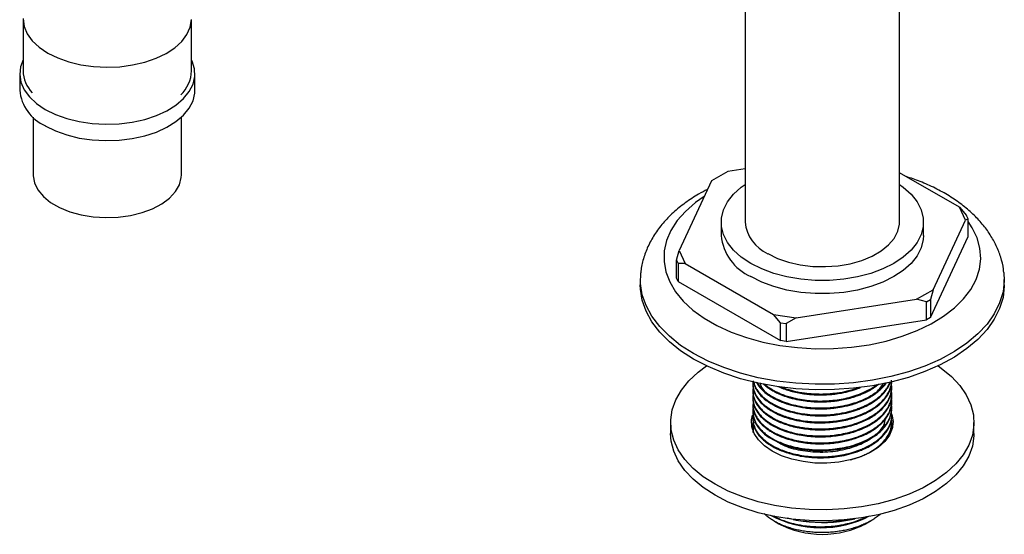
# Model space of a CAD drawing. Units: millimetres. Extents: x 5 to 995, y 5 to 995.
# Drawn here: x 716 to 862, y 700 to 776 of the extents above; entities that cross this region are included whole.
import ezdxf

# ---------------------------------------------------------------- set-up
doc = ezdxf.new("R2010")
doc.units = ezdxf.units.MM

msp = doc.modelspace()

# ---------------------------------------------------------------- linework, layer by layer
at = {"color": 7, "linetype": 'Continuous', "lineweight": 25}
for p, q in [((824.04, 823.71), (824.04, 746.42)), ((846.94, 746.42), (846.94, 823.71)), ((716.93, 776.64), (716.93, 768.89)), ((741.93, 768.89), (741.93, 776.49)), ((716.43, 768.48), (716.43, 766.03)), ((742.43, 766.03), (742.43, 768.48)), ((718.43, 762.03), (718.43, 753.45)), ((740.43, 753.45), (740.43, 762.03)), ((821.5, 753.95), (819.05, 752.54)), ((824.04, 754.34), (821.5, 753.95)), ((855.83, 748.64), (846.94, 753.77)), ((819.05, 752.54), (814.26, 742.21)), ((856.72, 746.71), (855.83, 748.64)), ((855.83, 748.64), (856.89, 747.42)), ((820.49, 746.42), (820.49, 744.46)), ((850.49, 744.46), (850.49, 746.42)), ((851.93, 736.39), (856.72, 746.71)), ((857.11, 746.93), (856.72, 746.71)), ((857.11, 746.93), (856.89, 747.42)), ((857.11, 744.28), (857.11, 746.93)), ((851.54, 732.28), (857.11, 744.28)), ((813.87, 740.76), (814.26, 742.21)), ((814.26, 742.21), (815.16, 740.28)), ((813.87, 740.76), (814.1, 740.28)), ((813.87, 738.11), (813.87, 740.76)), ((814.1, 740.28), (814.1, 737.63)), ((815.16, 740.28), (814.1, 740.28)), ((815.16, 740.28), (828.25, 732.72)), ((808.49, 737.93), (808.49, 737.11)), ((814.1, 737.63), (813.87, 738.11)), ((862.49, 737.11), (862.49, 737.93)), ((814.1, 737.63), (829.31, 728.84)), ((849.48, 734.97), (851.93, 736.39)), ((851.93, 736.39), (851.54, 734.94)), ((831.6, 732.2), (849.48, 734.97)), ((850.93, 734.58), (849.48, 734.97)), ((850.93, 734.58), (851.54, 734.94)), ((851.54, 734.94), (851.54, 732.28)), ((850.93, 731.93), (850.93, 734.58)), ((828.25, 732.72), (831.6, 732.2)), ((829.31, 731.5), (828.25, 732.72)), ((831.6, 732.2), (830.15, 731.37)), ((830.15, 728.71), (850.93, 731.93)), ((851.54, 732.28), (850.93, 731.93)), ((829.31, 731.5), (830.15, 731.37)), ((829.31, 728.84), (829.31, 731.5)), ((830.15, 731.37), (830.15, 728.71)), ((830.15, 728.71), (829.31, 728.84)), ((825.19, 722.46), (825.19, 722.33)), ((845.79, 721.81), (845.79, 721.94)), ((825.19, 721.42), (825.19, 721.29)), ((825.19, 720.38), (825.19, 720.25)), ((845.79, 720.77), (845.79, 720.9)), ((825.19, 719.34), (825.19, 719.21)), ((845.79, 719.73), (845.79, 719.86)), ((845.79, 718.7), (845.79, 718.83)), ((825.19, 718.31), (825.19, 718.18)), ((825.19, 717.27), (825.19, 717.14)), ((845.79, 717.66), (845.79, 717.79)), ((812.99, 716.7), (812.99, 715.07)), ((825.09, 715.88), (825.23, 716.35)), ((825.19, 716.23), (825.19, 716.1)), ((845.79, 716.62), (845.79, 716.75)), ((857.99, 715.07), (857.99, 716.7)), ((845.79, 715.58), (845.79, 715.71)), ((828.4, 702.02), (828.92, 701.72)), ((831.61, 702.18), (830.34, 702.49)), ((831.15, 702.27), (831.61, 702.18)), ((831.61, 702.18), (832.65, 702.02)), ((839.38, 702.27), (839.38, 702.2)), ((839.84, 702.27), (840.3, 702.37)), ((842.07, 701.72), (842.29, 701.84)), ((842.35, 701.88), (842.73, 702.1))]:
    msp.add_line(p, q, dxfattribs=at)
at = {"color": 7, "linetype": 'Continuous', "lineweight": 25, "flags": 128}
for points in [[(716.93, 776.59), (717.09, 775.48), (717.55, 774.39), (718.3, 773.35), (719.32, 772.39), (720.59, 771.54), (722.07, 770.81), (723.72, 770.22), (725.51, 769.79), (727.4, 769.52), (729.34, 769.43), (731.28, 769.51), (733.17, 769.76), (734.98, 770.18), (736.65, 770.75), (738.14, 771.47), (739.43, 772.31), (740.47, 773.26), (741.24, 774.29), (741.73, 775.38), (741.92, 776.49)], [(716.93, 770.54), (716.54, 769.48), (716.43, 768.33), (716.62, 767.19), (717.11, 766.08), (717.89, 765.02), (718.94, 764.04), (720.23, 763.17)], [(720.23, 763.17), (721.74, 762.42), (723.44, 761.82), (725.27, 761.37), (727.2, 761.08), (729.18, 760.97), (731.16, 761.04), (733.11, 761.28), (734.97, 761.69), (736.7, 762.26), (738.26, 762.97), (739.61, 763.81), (740.73, 764.77), (741.57, 765.81), (742.14, 766.91), (742.4, 768.05), (742.37, 769.2), (742.03, 770.33), (741.93, 770.54)], [(720.23, 760.72), (721.74, 759.97), (723.44, 759.37), (725.27, 758.92), (727.2, 758.63), (729.18, 758.53), (731.16, 758.59), (733.11, 758.83), (734.97, 759.24), (736.7, 759.81), (738.26, 760.52), (739.61, 761.37), (740.73, 762.32), (741.57, 763.36), (742.14, 764.46), (742.4, 765.6), (742.43, 766.03)], [(718.43, 753.45), (718.43, 753.32), (718.63, 752.25), (719.13, 751.21), (719.94, 750.24), (721.02, 749.36), (722.34, 748.6), (723.86, 747.98), (725.54, 747.51), (727.34, 747.22), (729.19, 747.1), (731.05, 747.17), (732.87, 747.42), (734.59, 747.85), (736.15, 748.43), (737.53, 749.16), (738.67, 750.01), (739.54, 750.96), (740.13, 751.98), (740.4, 753.05), (740.43, 753.45)], [(824.89, 740.3), (823.48, 741.23), (822.33, 742.27), (821.44, 743.4), (820.84, 744.58), (820.53, 745.8), (820.53, 747.04), (820.84, 748.26), (821.44, 749.45), (822.33, 750.57), (823.48, 751.61), (824.04, 752.02)], [(846.94, 752.02), (847.5, 751.61), (848.66, 750.57), (849.55, 749.45), (850.15, 748.26), (850.45, 747.04), (850.45, 745.8), (850.15, 744.58), (849.55, 743.4), (848.66, 742.27), (847.5, 741.23), (846.1, 740.3), (844.48, 739.49), (842.68, 738.82), (840.73, 738.31), (838.68, 737.96), (836.56, 737.78), (834.42, 737.78), (832.3, 737.96), (830.25, 738.31), (828.3, 738.82), (826.5, 739.49), (824.89, 740.3)], [(817.99, 750.25), (816.68, 749.33), (815.2, 748.03), (813.98, 746.65), (813.04, 745.2), (812.4, 743.7), (812.05, 742.16), (812.01, 740.61), (812.28, 739.07), (812.85, 737.56), (813.72, 736.09), (814.87, 734.69), (816.29, 733.38), (817.95, 732.17), (819.85, 731.07), (821.95, 730.11), (824.23, 729.29), (826.65, 728.63), (829.19, 728.13), (831.82, 727.8), (834.49, 727.64), (837.17, 727.66), (839.83, 727.86), (842.43, 728.23), (844.95, 728.78), (847.34, 729.48), (849.58, 730.34), (851.63, 731.33), (853.47, 732.46), (855.08, 733.7), (856.43, 735.04), (857.51, 736.45), (858.3, 737.93), (858.8, 739.46), (858.99, 741), (858.88, 742.55), (858.46, 744.08), (857.74, 745.57), (857.11, 746.51)], [(827.4, 741.75), (828.84, 741.04), (830.46, 740.48), (832.23, 740.09), (834.08, 739.86), (835.97, 739.82), (837.84, 739.95), (839.65, 740.26), (841.35, 740.74), (842.89, 741.38), (844.23, 742.15), (845.33, 743.04), (846.16, 744.02), (846.7, 745.07), (846.93, 746.15), (846.94, 746.42)], [(850.49, 744.46), (850.45, 743.84), (850.15, 742.62), (849.55, 741.44), (848.66, 740.31), (847.5, 739.27), (846.1, 738.34), (844.48, 737.53), (842.68, 736.86), (840.73, 736.35), (838.68, 736), (836.56, 735.82), (834.42, 735.82), (832.3, 736), (830.25, 736.35), (828.3, 736.86), (826.5, 737.53), (824.89, 738.34)], [(816.4, 726.91), (814.48, 728.14), (812.8, 729.49), (811.37, 730.93), (810.22, 732.45), (809.35, 734.03), (808.78, 735.66), (808.51, 737.31), (808.55, 738.91)], [(862.44, 738.94), (862.49, 737.72), (862.3, 736.07), (861.8, 734.43), (861.01, 732.84), (859.93, 731.3), (858.57, 729.84), (856.95, 728.47), (855.09, 727.21), (853, 726.06), (850.72, 725.06), (848.26, 724.2), (845.66, 723.49), (842.94, 722.95), (840.14, 722.58), (837.29, 722.38), (834.41, 722.36), (831.55, 722.51), (828.74, 722.84), (826, 723.34), (823.36, 724), (820.87, 724.83), (818.54, 725.8), (816.4, 726.91)], [(816.4, 726.09), (814.48, 727.33), (812.8, 728.67), (811.37, 730.11), (810.22, 731.63), (809.35, 733.21), (808.78, 734.84), (808.51, 736.49), (808.49, 737.11)], [(862.49, 737.11), (862.49, 736.91), (862.3, 735.25), (861.8, 733.62), (861.01, 732.02), (859.93, 730.48), (858.57, 729.02), (856.95, 727.65), (855.09, 726.39), (853, 725.25), (850.72, 724.24), (848.26, 723.38), (845.66, 722.67), (842.94, 722.13), (840.14, 721.76), (837.29, 721.56), (834.41, 721.54), (831.55, 721.69), (828.74, 722.02), (826, 722.52), (823.36, 723.19), (820.87, 724.01), (818.54, 724.98), (816.4, 726.09)], [(819.58, 707.51), (817.84, 708.64), (816.34, 709.88), (815.1, 711.21), (814.13, 712.61), (813.46, 714.07), (813.08, 715.57), (813, 717.08), (813.23, 718.58), (813.76, 720.06), (814.58, 721.5), (815.69, 722.86), (817.06, 724.15), (818.31, 725.09)], [(852.67, 725.09), (853.14, 724.76), (854.64, 723.52), (855.88, 722.19), (856.85, 720.79), (857.53, 719.33), (857.91, 717.83), (857.98, 716.32), (857.75, 714.82), (857.23, 713.34), (856.4, 711.9), (855.3, 710.53), (853.92, 709.25), (852.3, 708.06), (850.45, 707), (848.4, 706.06), (846.17, 705.27), (843.8, 704.63), (841.32, 704.15), (838.75, 703.85), (836.15, 703.72), (833.53, 703.76), (830.94, 703.98), (828.42, 704.37), (825.98, 704.93), (823.68, 705.64), (821.54, 706.51), (819.58, 707.51)], [(825.22, 718.18), (825.2, 718), (825.29, 717.37), (825.46, 716.88), (825.64, 716.49), (826.03, 715.89), (826.4, 715.46), (826.93, 714.97), (827.63, 714.46), (828.33, 714.04), (829.07, 713.68), (829.85, 713.37), (830.93, 713.03), (832.29, 712.73), (833.52, 712.57), (834.56, 712.5), (835.59, 712.49), (837.85, 712.69), (839.19, 712.95), (840.59, 713.36), (841.33, 713.64), (841.48, 713.7), (841.49, 713.7), (841.49, 713.7), (841.49, 713.7), (841.49, 713.7), (841.49, 713.7), (841.49, 713.7), (841.49, 713.7), (841.49, 713.7), (841.49, 713.7), (841.49, 713.7), (841.52, 713.72), (841.64, 713.77), (841.87, 713.88), (843.61, 714.92), (843.89, 715.15), (844.06, 715.3), (844.34, 715.56), (844.75, 716.02), (845.2, 716.66), (845.47, 717.18), (845.79, 718.5), (845.78, 718.7)], [(828.07, 712.41), (826.92, 713.2), (826.02, 714.09), (825.39, 715.05), (825.05, 716.06), (825.01, 717.09), (825.15, 717.75)], [(845.73, 718.06), (845.8, 717.85), (845.99, 716.83), (845.88, 715.8), (845.46, 714.8), (844.77, 713.86), (843.8, 712.99), (842.6, 712.24), (841.19, 711.61), (839.61, 711.12), (837.92, 710.8), (836.16, 710.65), (834.38, 710.67), (832.63, 710.87), (830.97, 711.23), (829.43, 711.75), (828.07, 712.41)], [(825.26, 716.43), (825.28, 716.47), (825.43, 716.79)], [(845.78, 716.29), (845.8, 716.22), (845.9, 715.88)], [(819.58, 705.88), (817.84, 707.01), (816.34, 708.25), (815.1, 709.58), (814.13, 710.98), (813.46, 712.44), (813.08, 713.93), (812.99, 715.07)], [(857.99, 715.07), (857.98, 714.69), (857.75, 713.18), (857.23, 711.7), (856.4, 710.27), (855.3, 708.9), (853.92, 707.62), (852.3, 706.43), (850.45, 705.36), (848.4, 704.43), (846.17, 703.63), (843.8, 703), (841.32, 702.52), (838.75, 702.21), (836.15, 702.08), (833.53, 702.13), (830.94, 702.35), (828.42, 702.74), (825.98, 703.29), (823.68, 704.01), (821.54, 704.88), (819.58, 705.88)]]:
    msp.add_lwpolyline(points, dxfattribs=at)
at = {"color": 7, "linetype": 'Continuous', "lineweight": 25}
for centre, radius, start, end in [((721.88, 769.03), 4.95, 181.6161, 223.1631), ((736.69, 769.13), 5.25, 313.6457, 357.3326), ((722.81, 766.59), 6.4, 185.0022, 246.3179), ((829.81, 747.02), 5.8, 185.932, 245.3881), ((827.93, 745.16), 7.47, 185.3883, 245.9319), ((835.28, 716.97), 15.9, 242.039, 297.0781), ((835.49, 714.14), 14.06, 242.0992, 297.9008), ((835.49, 723.88), 22.04, 262.5923, 281.374)]:
    msp.add_arc(centre, radius, start, end, dxfattribs=at)
for points, knots in [([(862.41, 738.95), (862.4, 739.12), (862.35, 739.89), (861.99, 741.23), (861.34, 742.95), (860.42, 744.6), (859.25, 746.17), (857.85, 747.67), (856.2, 749.06), (854.33, 750.34), (852.26, 751.49), (850.12, 752.46), (848.62, 752.97), (847.92, 753.21)], [0, 0, 0, 0, 0.025855, 0.117425, 0.209545, 0.303186, 0.399064, 0.497509, 0.598377, 0.701113, 0.804974, 0.909274, 1, 1, 1, 1]), ([(818.48, 751.3), (818.02, 751.07), (816.84, 750.46), (815.13, 749.31), (813.36, 747.88), (811.83, 746.3), (810.57, 744.61), (809.59, 742.84), (808.93, 741.01), (808.6, 739.69), (808.57, 738.99), (808.56, 738.91)], [0, 0, 0, 0, 0.084116, 0.217643, 0.351182, 0.483766, 0.614194, 0.741369, 0.864765, 0.984633, 1, 1, 1, 1]), ([(825.23, 721.89), (825.23, 721.87), (825.16, 721.57), (825.19, 720.98), (825.44, 719.99), (826.12, 718.92), (827.12, 718.02), (828.08, 717.4), (828.78, 717.04), (829.44, 716.75), (830.12, 716.5), (831.09, 716.21), (832.21, 715.97), (833.22, 715.84), (833.93, 715.77), (834.53, 715.74), (835.23, 715.72), (835.97, 715.74), (836.65, 715.78), (837.33, 715.85), (838.19, 715.97), (839.36, 716.21), (840.6, 716.58), (841.67, 717.01), (842.5, 717.43), (843.52, 718.05), (844.45, 718.84), (845.16, 719.77), (845.51, 720.46), (845.69, 721.04), (845.79, 721.62), (845.82, 722.06), (845.76, 722.34), (845.76, 722.37)], [0, 0, 0, 0, 0.003341, 0.047161, 0.092647, 0.160097, 0.225232, 0.25989, 0.288872, 0.310442, 0.334285, 0.360872, 0.408176, 0.440516, 0.453752, 0.471968, 0.49406, 0.515544, 0.537584, 0.554059, 0.575786, 0.615681, 0.662667, 0.697031, 0.729403, 0.758243, 0.825818, 0.871023, 0.908525, 0.933299, 0.959043, 0.994722, 1, 1, 1, 1]), ([(825.23, 722.89), (825.21, 722.75), (825.17, 722.42), (825.22, 721.95), (825.33, 721.46), (825.5, 721.02), (825.89, 720.31), (826.65, 719.41), (827.73, 718.63), (828.63, 718.15), (829.12, 717.93), (829.7, 717.69), (830.52, 717.41), (831.69, 717.11), (832.97, 716.89), (834.16, 716.79), (835.21, 716.76), (836.65, 716.8), (838.22, 716.99), (839.81, 717.37), (840.9, 717.73), (841.76, 718.09), (842.51, 718.47), (843.22, 718.9), (843.92, 719.43), (844.54, 720.01), (845.05, 720.66), (845.41, 721.28), (845.66, 721.94), (845.79, 722.5), (845.78, 722.86), (845.78, 722.97)], [0, 0, 0, 0, 0.023617, 0.053385, 0.074535, 0.103093, 0.126192, 0.195076, 0.263164, 0.285167, 0.307166, 0.320621, 0.351441, 0.395016, 0.437542, 0.472849, 0.504544, 0.532608, 0.602534, 0.647846, 0.686539, 0.714481, 0.742717, 0.775324, 0.805841, 0.844926, 0.879539, 0.914151, 0.945705, 0.982626, 1, 1, 1, 1]), ([(825.2, 721.29), (825.2, 721.25), (825.18, 721), (825.24, 720.67), (825.34, 720.29), (825.45, 719.99), (825.64, 719.58), (825.96, 719.07), (826.4, 718.56), (827.1, 717.91), (828.2, 717.16), (829.94, 716.39), (832, 715.84), (833.76, 715.64), (835.01, 715.6), (835.74, 715.6), (836.45, 715.64), (837.35, 715.72), (838.49, 715.89), (839.7, 716.17), (841.13, 716.64), (842.34, 717.19), (843.25, 717.77), (843.66, 718.07), (843.84, 718.22), (843.91, 718.28), (843.93, 718.3), (843.94, 718.3), (843.94, 718.3), (843.94, 718.3), (843.94, 718.3), (843.94, 718.3), (843.94, 718.3), (843.94, 718.3), (843.94, 718.3), (843.94, 718.3), (843.94, 718.31), (843.99, 718.35), (844.12, 718.46), (844.48, 718.8), (845.01, 719.42), (845.47, 720.22), (845.71, 720.96), (845.8, 721.47), (845.78, 721.74), (845.78, 721.81)], [0, 0, 0, 0, 0.007085, 0.04135, 0.053988, 0.069827, 0.093158, 0.123978, 0.159363, 0.185828, 0.251232, 0.318156, 0.391749, 0.461962, 0.485079, 0.508195, 0.529054, 0.551687, 0.591865, 0.636983, 0.671957, 0.741799, 0.776772, 0.794265, 0.803012, 0.805199, 0.805746, 0.805883, 0.805917, 0.805925, 0.80593, 0.805932, 0.805933, 0.805935, 0.805942, 0.805971, 0.806101, 0.806859, 0.813658, 0.826484, 0.870185, 0.921028, 0.957774, 0.988855, 1, 1, 1, 1]), ([(825.21, 722.33), (825.2, 722.26), (825.18, 722.02), (825.26, 721.64), (825.4, 721.13), (825.68, 720.52), (826.12, 719.89), (826.64, 719.36), (827.09, 718.98), (827.8, 718.47), (829, 717.8), (830.66, 717.21), (832.25, 716.87), (833.33, 716.73), (834.07, 716.67), (834.8, 716.64), (835.65, 716.63), (836.65, 716.69), (837.65, 716.79), (838.7, 716.97), (839.77, 717.23), (840.75, 717.55), (841.54, 717.87), (842.13, 718.15), (842.57, 718.39), (842.97, 718.62), (843.37, 718.89), (843.86, 719.26), (844.49, 719.83), (845.09, 720.57), (845.47, 721.27), (845.66, 721.82), (845.74, 722.22), (845.8, 722.56), (845.77, 722.76), (845.75, 722.84)], [0, 0, 0, 0, 0.010844, 0.040018, 0.061782, 0.096687, 0.144707, 0.172611, 0.197811, 0.220567, 0.279528, 0.354707, 0.402357, 0.437945, 0.457545, 0.471813, 0.506373, 0.535797, 0.564951, 0.600417, 0.63586, 0.671303, 0.703421, 0.723884, 0.741107, 0.75833, 0.775395, 0.796781, 0.832199, 0.881464, 0.923463, 0.947589, 0.968606, 0.986937, 1, 1, 1, 1]), ([(825.25, 722.74), (825.25, 722.73), (825.27, 722.6), (825.38, 722.24), (825.65, 721.6), (826.16, 720.87), (826.99, 720.06), (828.15, 719.27), (829.58, 718.62), (831.05, 718.16), (832.3, 717.9), (833.37, 717.76), (834.29, 717.69), (835.25, 717.66), (836.77, 717.71), (838.17, 717.9), (839.37, 718.17), (840.04, 718.36), (840.68, 718.57), (841.42, 718.85), (842.21, 719.22), (842.92, 719.62), (843.45, 719.98), (843.96, 720.38), (844.55, 720.93), (845.1, 721.64), (845.45, 722.26), (845.56, 722.62), (845.59, 722.71)], [0, 0, 0, 0, 0.001204, 0.024769, 0.065657, 0.121929, 0.166781, 0.23731, 0.309136, 0.355935, 0.409863, 0.446802, 0.468898, 0.505534, 0.545432, 0.624328, 0.650459, 0.676589, 0.699451, 0.725228, 0.765982, 0.801482, 0.825914, 0.848075, 0.888352, 0.936921, 0.983152, 1, 1, 1, 1]), ([(825.34, 722.72), (825.36, 722.57), (825.4, 722.27), (825.64, 721.79), (825.95, 721.29), (826.4, 720.76), (826.87, 720.32), (827.43, 719.89), (828.05, 719.49), (829.14, 718.92), (830.41, 718.46), (831.83, 718.12), (833.03, 717.92), (834.4, 717.8), (835.75, 717.8), (836.99, 717.88), (838.23, 718.04), (839.39, 718.29), (840.39, 718.6), (841.11, 718.86), (841.72, 719.12), (842.25, 719.38), (842.78, 719.67), (843.61, 720.21), (844.35, 720.85), (844.93, 721.54), (845.22, 721.99), (845.42, 722.37), (845.52, 722.61), (845.56, 722.71)], [0, 0, 0, 0, 0.028943, 0.055242, 0.092688, 0.127352, 0.164697, 0.188093, 0.22711, 0.262434, 0.344527, 0.384441, 0.424006, 0.476249, 0.528675, 0.565469, 0.605215, 0.660292, 0.693012, 0.722133, 0.747772, 0.769931, 0.794112, 0.823012, 0.897263, 0.928828, 0.958102, 0.98184, 1, 1, 1, 1]), ([(825.68, 722.66), (825.85, 722.39), (826.29, 721.71), (827.24, 720.9), (828.3, 720.26), (829.29, 719.78), (830.32, 719.41), (831.39, 719.13), (832.27, 718.95), (833.21, 718.82), (834.19, 718.73), (835.15, 718.7), (835.99, 718.72), (836.63, 718.76), (837.45, 718.84), (838.56, 719.01), (839.8, 719.31), (840.69, 719.61), (841.25, 719.82), (842.09, 720.18), (842.95, 720.66), (843.73, 721.23), (844.11, 721.55), (844.52, 721.96), (844.81, 722.26), (844.95, 722.51), (844.97, 722.53)], [0, 0, 0, 0, 0.060823, 0.155453, 0.203408, 0.248792, 0.312061, 0.350435, 0.391243, 0.424934, 0.467393, 0.510268, 0.539978, 0.567729, 0.587198, 0.638596, 0.704263, 0.745128, 0.760152, 0.783445, 0.869327, 0.898992, 0.931239, 0.947869, 0.995115, 1, 1, 1, 1]), ([(825.77, 722.64), (825.93, 722.4), (826.2, 722), (826.7, 721.51), (827.13, 721.15), (827.57, 720.83), (828.39, 720.33), (829.21, 719.95), (829.93, 719.69), (830.04, 719.65), (830.07, 719.64), (830.08, 719.64), (830.08, 719.64), (830.08, 719.64), (830.08, 719.64), (830.08, 719.64), (830.08, 719.64), (830.08, 719.64), (830.08, 719.64), (830.09, 719.64), (830.1, 719.63), (830.19, 719.6), (830.65, 719.45), (831.58, 719.2), (832.83, 718.98), (834.41, 718.83), (835.81, 718.83), (837.18, 718.94), (838.32, 719.1), (839.57, 719.37), (840.85, 719.78), (841.96, 720.25), (842.88, 720.76), (843.6, 721.26), (844.25, 721.81), (844.7, 722.26), (844.89, 722.55), (844.91, 722.58)], [0, 0, 0, 0, 0.055969, 0.093555, 0.120511, 0.151761, 0.180477, 0.268945, 0.281632, 0.284862, 0.285673, 0.285876, 0.285927, 0.285928, 0.285928, 0.285929, 0.285931, 0.285935, 0.285949, 0.28601, 0.286273, 0.2877, 0.299349, 0.351137, 0.41393, 0.459408, 0.546999, 0.58203, 0.627259, 0.689679, 0.741885, 0.80295, 0.854283, 0.893574, 0.936841, 0.992092, 1, 1, 1, 1]), ([(826.25, 722.55), (826.3, 722.37), (826.5, 721.65), (827.49, 720.68), (828.68, 720.09), (829.13, 719.87)], [0, 0, 0, 0, 0.165717, 0.684755, 1, 1, 1, 1]), ([(826.76, 722.4), (826.82, 722.33), (827.06, 722.1), (827.54, 721.76), (828.12, 721.4), (828.72, 721.09), (829.45, 720.76), (830.44, 720.41), (831.64, 720.1), (832.9, 719.89), (834.01, 719.78), (834.98, 719.74), (835.88, 719.75), (836.65, 719.8), (837.41, 719.88), (838.21, 719.99), (839.15, 720.19), (840.05, 720.43), (840.8, 720.68), (841.4, 720.92), (841.95, 721.17), (842.57, 721.49), (843.2, 721.88), (843.65, 722.2), (843.83, 722.37), (843.86, 722.39)], [0, 0, 0, 0, 0.019462, 0.071921, 0.11295, 0.149925, 0.193613, 0.251677, 0.324104, 0.391119, 0.44683, 0.491406, 0.535982, 0.580557, 0.606191, 0.649265, 0.70192, 0.753231, 0.7945, 0.828855, 0.859019, 0.895869, 0.95113, 0.992614, 1, 1, 1, 1]), ([(826.85, 722.44), (826.99, 722.31), (827.35, 722.02), (827.99, 721.61), (828.67, 721.24), (829.32, 720.95), (829.97, 720.7), (830.92, 720.4), (832.09, 720.14), (833.36, 719.96), (834.35, 719.89), (835.1, 719.87), (835.75, 719.88), (836.42, 719.91), (837.69, 720.02), (839.14, 720.29), (840.59, 720.73), (841.55, 721.11), (842.39, 721.52), (843.09, 721.93), (843.48, 722.22), (843.65, 722.34)], [0, 0, 0, 0, 0.040578, 0.097836, 0.147922, 0.184636, 0.225128, 0.269793, 0.351881, 0.418257, 0.468905, 0.503813, 0.533853, 0.56823, 0.604936, 0.72876, 0.796253, 0.850556, 0.90406, 0.960825, 1, 1, 1, 1]), ([(828.91, 722.05), (829.04, 721.99), (829.44, 721.81), (830.14, 721.55), (831.05, 721.28), (831.98, 721.07), (832.91, 720.93), (833.75, 720.84), (834.56, 720.79), (835.42, 720.78), (836.22, 720.81), (836.78, 720.85), (837.11, 720.89), (837.6, 720.94), (838.47, 721.07), (839.63, 721.34), (840.56, 721.63), (841.04, 721.82), (841.17, 721.87)], [0, 0, 0, 0, 0.036454, 0.119696, 0.189974, 0.272061, 0.350649, 0.411584, 0.466192, 0.538321, 0.606226, 0.649469, 0.666138, 0.683495, 0.762715, 0.86845, 0.965181, 1, 1, 1, 1]), ([(829.45, 721.95), (829.46, 721.94), (829.79, 721.79), (830.58, 721.54), (831.66, 721.26), (832.63, 721.1), (833.32, 721.01), (834.47, 720.91), (835.59, 720.9), (836.7, 720.97), (837.34, 721.04), (838.32, 721.17), (839.49, 721.43), (840.39, 721.7), (840.77, 721.85), (840.78, 721.85)], [0, 0, 0, 0, 0.003715, 0.106912, 0.227702, 0.301647, 0.360857, 0.405985, 0.59186, 0.63818, 0.684794, 0.753089, 0.887366, 0.995697, 1, 1, 1, 1]), ([(841.8, 720.08), (842.32, 720.36), (843.59, 721.04), (844.23, 721.98), (844.61, 722.53)], [0, 0, 0, 0, 0.413397, 1, 1, 1, 1]), ([(825.26, 719.65), (825.23, 719.54), (825.16, 719.24), (825.24, 718.73), (825.4, 718.11), (825.75, 717.42), (826.42, 716.54), (827.29, 715.82), (828.23, 715.24), (829.28, 714.72), (830.89, 714.15), (832.69, 713.81), (834.19, 713.67), (835.22, 713.64), (836.14, 713.67), (836.76, 713.72), (837.4, 713.79), (838.27, 713.91), (839.46, 714.16), (840.66, 714.53), (841.69, 714.94), (842.53, 715.37), (843.55, 716), (844.46, 716.78), (845.15, 717.69), (845.52, 718.41), (845.71, 719.04), (845.79, 719.57), (845.79, 720.02), (845.78, 720.3), (845.75, 720.42), (845.75, 720.43)], [0, 0, 0, 0, 0.018206, 0.048149, 0.079612, 0.11787, 0.16092, 0.230063, 0.255063, 0.285131, 0.355134, 0.422756, 0.453664, 0.489895, 0.514665, 0.53454, 0.545529, 0.571815, 0.61373, 0.656736, 0.689716, 0.723403, 0.753607, 0.819996, 0.862985, 0.901924, 0.931891, 0.958738, 0.980686, 0.999743, 1, 1, 1, 1]), ([(825.24, 720.86), (825.21, 720.68), (825.18, 720.4), (825.2, 720.07), (825.23, 719.89), (825.24, 719.8), (825.25, 719.77), (825.25, 719.76), (825.25, 719.75), (825.25, 719.75), (825.25, 719.75), (825.25, 719.75), (825.25, 719.75), (825.25, 719.75), (825.25, 719.75), (825.25, 719.75), (825.25, 719.75), (825.25, 719.75), (825.26, 719.74), (825.28, 719.62), (825.36, 719.29), (825.58, 718.77), (825.95, 718.18), (826.38, 717.67), (827.07, 717.03), (828.12, 716.3), (829.41, 715.71), (830.53, 715.34), (831.39, 715.11), (832.38, 714.91), (833.33, 714.78), (834.08, 714.73), (834.75, 714.69), (835.47, 714.69), (836.45, 714.72), (837.52, 714.83), (839.01, 715.08), (840.51, 715.49), (841.96, 716.1), (842.96, 716.65), (843.75, 717.22), (844.43, 717.82), (845.04, 718.54), (845.47, 719.33), (845.71, 720.03), (845.79, 720.66), (845.83, 721.09), (845.76, 721.32), (845.75, 721.34)], [0, 0, 0, 0, 0.027504, 0.044041, 0.05231, 0.056445, 0.057478, 0.057995, 0.058253, 0.058383, 0.058391, 0.058395, 0.058397, 0.058398, 0.058398, 0.058399, 0.058403, 0.058411, 0.058428, 0.058997, 0.076909, 0.111385, 0.143579, 0.17539, 0.200614, 0.261635, 0.322733, 0.347713, 0.377196, 0.406733, 0.441164, 0.46376, 0.47424, 0.500489, 0.5275, 0.561438, 0.595476, 0.662915, 0.70535, 0.751337, 0.782743, 0.813737, 0.858937, 0.901767, 0.936491, 0.965267, 0.995974, 1, 1, 1, 1]), ([(825.2, 720.25), (825.2, 720.21), (825.18, 719.96), (825.25, 719.57), (825.4, 719.05), (825.68, 718.45), (826.12, 717.82), (826.66, 717.27), (827.13, 716.88), (827.84, 716.37), (829.05, 715.7), (830.7, 715.13), (832.3, 714.79), (833.46, 714.64), (834.48, 714.57), (835.45, 714.55), (836.49, 714.6), (837.61, 714.71), (838.74, 714.91), (839.85, 715.18), (840.83, 715.5), (841.6, 715.82), (842.22, 716.12), (842.74, 716.41), (843.19, 716.69), (843.57, 716.96), (843.98, 717.29), (844.53, 717.8), (845.1, 718.5), (845.59, 719.46), (845.84, 720.23), (845.78, 720.71), (845.77, 720.77)], [0, 0, 0, 0, 0.006856, 0.041165, 0.063705, 0.094564, 0.144595, 0.174479, 0.199624, 0.222439, 0.281189, 0.356725, 0.402751, 0.440068, 0.46785, 0.498252, 0.529954, 0.563711, 0.603182, 0.638628, 0.674074, 0.706156, 0.724689, 0.748912, 0.771601, 0.784946, 0.803563, 0.83541, 0.879537, 0.923913, 0.991323, 1, 1, 1, 1]), ([(825.23, 718.77), (825.23, 718.76), (825.16, 718.58), (825.2, 718.19), (825.25, 717.59), (825.47, 716.92), (825.86, 716.21), (826.41, 715.56), (827.17, 714.87), (828.25, 714.16), (829.64, 713.54), (831.12, 713.09), (832.27, 712.85), (833.17, 712.73), (833.75, 712.68), (834.38, 712.63), (835.14, 712.61), (836.03, 712.63), (836.8, 712.68), (837.49, 712.76), (838.35, 712.89), (839.51, 713.13), (841.06, 713.62), (842.33, 714.2), (843.31, 714.82), (843.9, 715.27), (844.41, 715.75), (844.85, 716.24), (845.25, 716.83), (845.53, 717.42), (845.71, 717.99), (845.79, 718.57), (845.84, 719.02), (845.76, 719.27), (845.75, 719.29)], [0, 0, 0, 0, 0.000801, 0.028961, 0.061339, 0.095025, 0.135295, 0.178926, 0.208597, 0.263054, 0.325406, 0.366252, 0.41175, 0.433782, 0.449158, 0.463896, 0.490221, 0.516065, 0.542844, 0.55784, 0.578373, 0.620369, 0.66557, 0.731676, 0.760187, 0.791907, 0.816098, 0.843648, 0.874702, 0.910671, 0.933922, 0.961602, 0.996954, 1, 1, 1, 1]), ([(825.2, 719.21), (825.2, 719.1), (825.2, 718.84), (825.33, 718.16), (825.76, 717.19), (826.56, 716.3), (827.27, 715.73), (827.75, 715.41), (828.55, 714.93), (829.6, 714.46), (830.98, 714.03), (832.22, 713.76), (833.42, 713.6), (834.56, 713.53), (835.72, 713.52), (836.86, 713.59), (837.9, 713.72), (839.25, 713.97), (840.55, 714.35), (841.81, 714.87), (842.6, 715.28), (843.22, 715.68), (843.62, 715.97), (844.01, 716.29), (844.51, 716.75), (845.07, 717.43), (845.49, 718.19), (845.71, 718.91), (845.8, 719.41), (845.79, 719.68), (845.78, 719.73)], [0, 0, 0, 0, 0.019316, 0.042299, 0.113823, 0.183107, 0.205787, 0.229572, 0.252755, 0.314031, 0.354502, 0.399421, 0.438181, 0.469287, 0.506334, 0.545641, 0.575071, 0.604534, 0.675299, 0.707729, 0.745662, 0.771716, 0.792138, 0.804251, 0.832995, 0.877056, 0.921937, 0.957683, 0.991508, 1, 1, 1, 1]), ([(825.23, 717.77), (825.23, 717.77), (825.18, 717.56), (825.18, 717.17), (825.25, 716.55), (825.43, 715.99), (825.69, 715.48), (825.95, 715.08), (826.48, 714.43), (827.23, 713.78), (828.18, 713.2), (829.25, 712.66), (830.56, 712.19), (832.12, 711.84), (833.65, 711.62), (835.07, 711.56), (836.44, 711.61), (837.53, 711.72), (838.78, 711.93), (840.02, 712.24), (841.07, 712.61), (841.91, 712.98), (842.64, 713.36), (843.36, 713.81), (844.04, 714.35), (844.84, 715.15), (845.53, 716.23), (845.85, 717.35), (845.76, 718.02), (845.72, 718.24)], [0, 0, 0, 0, 0.000422, 0.03288, 0.060722, 0.098343, 0.121744, 0.144254, 0.166765, 0.233137, 0.265764, 0.291295, 0.361127, 0.402725, 0.439589, 0.501171, 0.528062, 0.560219, 0.598078, 0.642178, 0.678208, 0.704224, 0.733612, 0.763624, 0.796212, 0.833377, 0.900728, 0.967181, 1, 1, 1, 1]), ([(825.19, 717.14), (825.21, 716.9), (825.24, 716.41), (825.49, 715.71), (825.86, 715.07), (826.32, 714.49), (826.89, 713.95), (827.56, 713.45), (828.57, 712.84), (830.1, 712.19), (831.81, 711.76), (833.21, 711.56), (834.13, 711.48), (835.03, 711.45), (835.83, 711.46), (836.73, 711.51), (837.79, 711.62), (839.11, 711.87), (840.32, 712.21), (841.22, 712.55), (841.97, 712.88), (842.71, 713.27), (843.48, 713.77), (844.38, 714.51), (845.05, 715.31), (845.46, 716.08), (845.64, 716.58), (845.76, 717.09), (845.8, 717.44), (845.79, 717.65), (845.79, 717.66)], [0, 0, 0, 0, 0.040059, 0.081178, 0.116628, 0.152078, 0.186479, 0.219932, 0.255884, 0.325132, 0.397338, 0.42989, 0.458994, 0.484447, 0.513289, 0.533438, 0.568448, 0.612727, 0.659874, 0.691259, 0.71158, 0.746249, 0.781365, 0.817481, 0.888237, 0.918668, 0.944075, 0.96824, 0.99818, 1, 1, 1, 1]), ([(829.14, 713.65), (829.39, 713.5), (830.35, 712.95), (832.59, 712.44), (835.57, 712.21), (838.57, 712.55), (841.27, 713.41), (843.36, 714.69), (844.63, 716.03), (844.82, 716.93), (844.88, 717.24)], [0, 0, 0, 0, 0.0535134, 0.2000429, 0.3445583, 0.4893445, 0.6357841, 0.7790988, 0.9229651, 1, 1, 1, 1]), ([(839.63, 711.13), (839.96, 711.22), (840.56, 711.38), (841.16, 711.62), (841.67, 711.84), (842.12, 712.05), (842.76, 712.4), (843.3, 712.74), (843.67, 713.03), (843.82, 713.15), (843.86, 713.18), (843.87, 713.19), (843.87, 713.19), (843.87, 713.19), (843.87, 713.19), (843.87, 713.19), (843.87, 713.19), (843.87, 713.19), (843.87, 713.19), (843.87, 713.19), (843.87, 713.19), (843.87, 713.19), (843.87, 713.19), (843.88, 713.2), (843.94, 713.25), (844.08, 713.37), (844.45, 713.71), (844.93, 714.26), (845.31, 714.88), (845.54, 715.38), (845.67, 715.78), (845.77, 716.24), (845.79, 716.7), (845.81, 717.04), (845.76, 717.2), (845.76, 717.21)], [0, 0, 0, 0, 0.085956, 0.153317, 0.170009, 0.231481, 0.288487, 0.373626, 0.419178, 0.430874, 0.433817, 0.43384, 0.433851, 0.433857, 0.43386, 0.433862, 0.433863, 0.433866, 0.433871, 0.433883, 0.433907, 0.433958, 0.434071, 0.434655, 0.439167, 0.458623, 0.491986, 0.600367, 0.703516, 0.753192, 0.806982, 0.867434, 0.934545, 0.994686, 1, 1, 1, 1]), ([(825.24, 716.76), (825.23, 716.76), (825.19, 716.53), (825.17, 716.15), (825.23, 715.78), (825.26, 715.63)], [0, 0, 0, 0, 0.009158, 0.592997, 1, 1, 1, 1]), ([(825.21, 716.1), (825.2, 716.03), (825.19, 715.87), (825.22, 715.72), (825.23, 715.65)], [0, 0, 0, 0, 0.503936, 1, 1, 1, 1]), ([(844.26, 713.49), (844.43, 713.63), (844.81, 713.96), (845.19, 714.54), (845.53, 715.18), (845.72, 715.84), (845.81, 716.32), (845.79, 716.59), (845.79, 716.62)], [0, 0, 0, 0, 0.154037, 0.359784, 0.561695, 0.759944, 0.969598, 1, 1, 1, 1]), ([(845.78, 715.71), (845.79, 715.87), (845.8, 716.04), (845.76, 716.21), (845.75, 716.22)], [0, 0, 0, 0, 0.931743, 1, 1, 1, 1]), ([(825.23, 715.65), (825.22, 715.56), (825.19, 715.41), (825.2, 715.26), (825.2, 715.2)], [0, 0, 0, 0, 0.565518, 1, 1, 1, 1]), ([(844.11, 703.08), (843.97, 702.96), (843.66, 702.7), (843.12, 702.33), (842.51, 701.97), (841.85, 701.64), (841.15, 701.34), (840.39, 701.08), (839.61, 700.85), (838.81, 700.67), (837.98, 700.52), (837.13, 700.42), (836.28, 700.36), (835.42, 700.34), (834.56, 700.36), (833.71, 700.42), (832.87, 700.53), (832.06, 700.67), (831.28, 700.86), (830.52, 701.08), (829.8, 701.34), (829.12, 701.63), (828.5, 701.95), (827.92, 702.3), (827.4, 702.68), (827.05, 702.97), (826.9, 703.14), (826.87, 703.16)], [0, 0, 0, 0, 0.036019, 0.077955, 0.120301, 0.161582, 0.20337, 0.245724, 0.288509, 0.329422, 0.370829, 0.412786, 0.455162, 0.496075, 0.537488, 0.579459, 0.621858, 0.662558, 0.703611, 0.745178, 0.787255, 0.827863, 0.868822, 0.910289, 0.952279, 0.992705, 1, 1, 1, 1]), ([(828.3, 702.81), (828.61, 702.63), (829.22, 702.3), (830.33, 701.91), (831.53, 701.58), (832.77, 701.37), (833.85, 701.25), (834.85, 701.21), (835.8, 701.21), (836.91, 701.28), (837.9, 701.41), (838.81, 701.58), (839.54, 701.75), (840.35, 701.99), (841.18, 702.29), (841.82, 702.56), (842.11, 702.72), (842.16, 702.75)], [0, 0, 0, 0, 0.087117, 0.165936, 0.259603, 0.351122, 0.422078, 0.47553, 0.548584, 0.609353, 0.693668, 0.746775, 0.796858, 0.846941, 0.922043, 0.987127, 1, 1, 1, 1]), ([(839.38, 702.2), (838.37, 702.07), (836.34, 701.8), (834.05, 701.85), (832.81, 702), (832.65, 702.02)], [0, 0, 0, 0, 0.460661, 0.930747, 1, 1, 1, 1]), ([(840.33, 702.41), (840.11, 702.35), (839.79, 702.26), (839.47, 702.22), (839.38, 702.2)], [0, 0, 0, 0, 0.690641, 1, 1, 1, 1]), ([(840.92, 701.19), (840.98, 701.21), (841.21, 701.31), (841.62, 701.49), (842.01, 701.69), (842.25, 701.82), (842.32, 701.87), (842.35, 701.88)], [0, 0, 0, 0, 0.117107, 0.469415, 0.823297, 0.941631, 1, 1, 1, 1]), ([(842.29, 701.84), (842.28, 701.84), (842.24, 701.81), (842.12, 701.75), (841.96, 701.66), (841.81, 701.58), (841.66, 701.51), (841.52, 701.44), (841.37, 701.38), (841.22, 701.31), (841.07, 701.25), (840.95, 701.2), (840.92, 701.19)], [0, 0, 0, 0, 0.01882, 0.107593, 0.285255, 0.37415, 0.452209, 0.608404, 0.686544, 0.764868, 0.921593, 1, 1, 1, 1])]:
    msp.add_open_spline(points, degree=3, knots=knots, dxfattribs=at)

doc.saveas('drawing.dxf')
